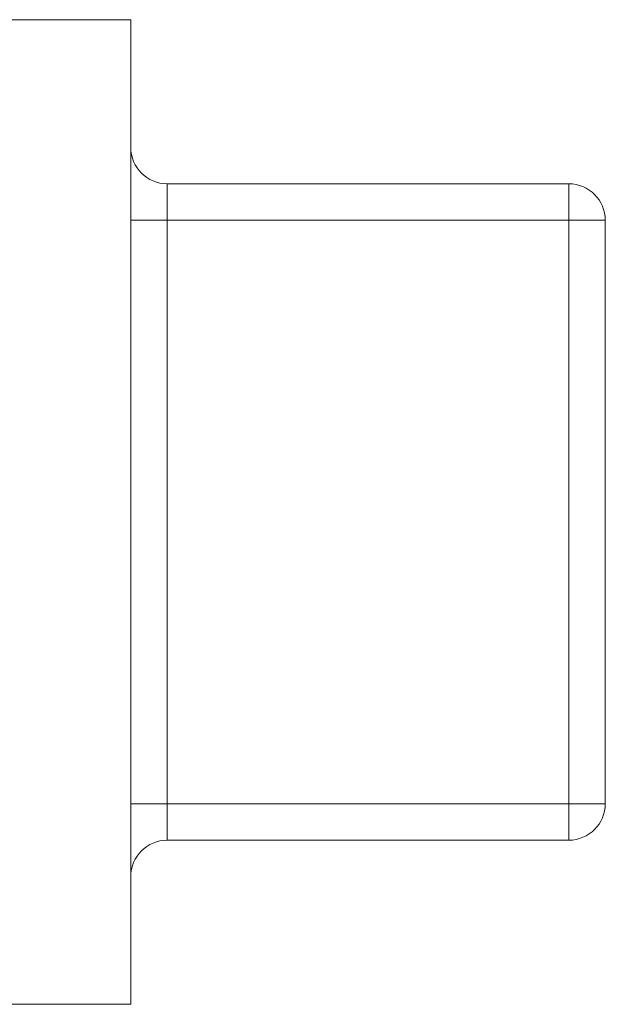
# Model space of a CAD drawing. Units: inches. Extents: x 0 to 249, y -1 to 301.
# Drawn here: x 77 to 77, y 40 to 40 of the extents above; entities that cross this region are included whole.
import ezdxf

# ---------------------------------------------------------------- set-up
doc = ezdxf.new("R2010")
doc.units = ezdxf.units.IN
doc.header["$MEASUREMENT"] = 0

# ---------------------------------------------------------------- blocks, each defined once
blk = doc.blocks.new('08-E_BLOCK_2D-FRONT')
at = {"color": 0, "linetype": 'Continuous', "lineweight": 0, "extrusion": (2.22764e-16, 1, -2.22045e-16)}
for p, q in [((17.56, 10.91908), (17.47, 10.91908)), ((17.56, 10.91908), (17.56, 10.64908)), ((17.8, 10.82908), (17.58, 10.82908)), ((17.58, 10.82908), (17.58, 10.80908)), ((17.8, 10.82908), (17.8, 10.80908)), ((17.58, 10.80908), (17.56, 10.80908)), ((17.8, 10.80908), (17.58, 10.80908)), ((17.58, 10.48908), (17.58, 10.80908)), ((17.8, 10.80908), (17.82, 10.80908)), ((17.8, 10.80908), (17.8, 10.48908)), ((17.82, 10.80908), (17.82, 10.48908)), ((17.56, 10.64908), (17.56, 10.37908)), ((17.58, 10.48908), (17.56, 10.48908)), ((17.8, 10.48908), (17.58, 10.48908)), ((17.58, 10.48908), (17.58, 10.46908)), ((17.8, 10.48908), (17.82, 10.48908)), ((17.8, 10.48908), (17.8, 10.46908)), ((17.8, 10.46908), (17.58, 10.46908)), ((17.56, 10.37908), (17.47, 10.37908))]:
    blk.add_line(p, q, dxfattribs=at)
at = {"color": 0, "linetype": 'Continuous', "lineweight": 0, "extrusion": (5.83245e-49, -2.22045e-16, -1)}
blk.add_arc((-17.58, 10.84908), 0.02, 270, 0, dxfattribs=at)
at = {"color": 0, "linetype": 'Continuous', "lineweight": 0}
for centre, start, end in [((17.8, 10.80908), 360, 90), ((17.58, 10.44908), 90, 180)]:
    blk.add_arc(centre, 0.02, start, end, dxfattribs=at)
at = {"color": 0, "linetype": 'Continuous', "lineweight": 0, "extrusion": (-7.80948e-49, -2.22045e-16, -1)}
blk.add_arc((-17.8, 10.48908), 0.02, 180, 270, dxfattribs=at)
blk = doc.blocks.new('2D_BLOCKS_RASCO_E-ALARM')
blk.add_blockref('08-E_BLOCK_2D-FRONT', (55.67272, 30.41352))

msp = doc.modelspace()

# ---------------------------------------------------------------- block references
msp.add_blockref('2D_BLOCKS_RASCO_E-ALARM', (3.77323, -1.07453))

doc.saveas('drawing.dxf')
